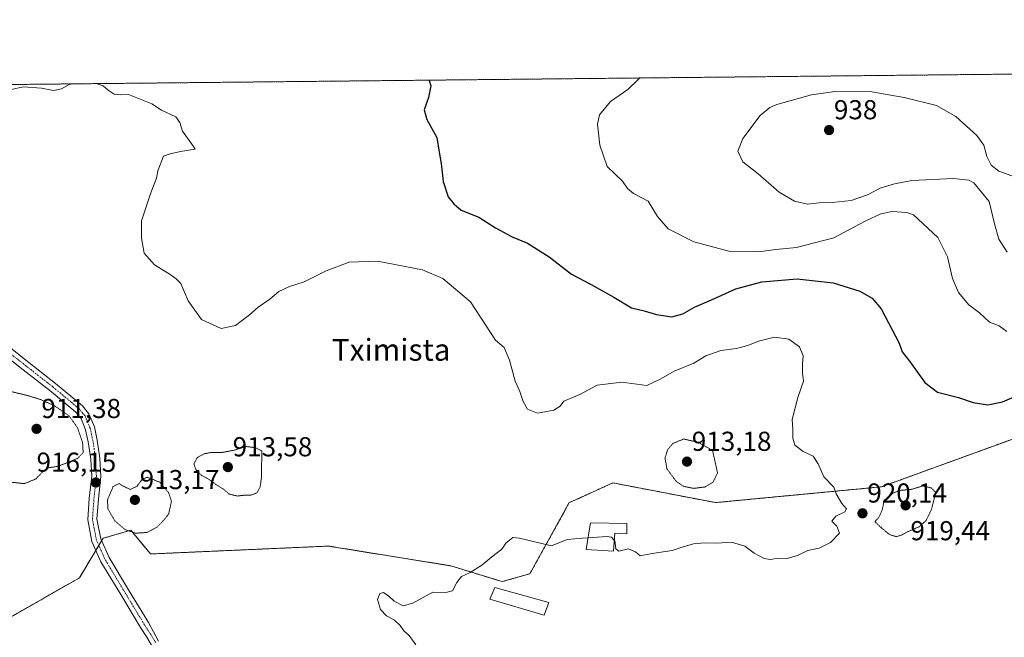
# Model space of a CAD drawing. Units: metres. Extents: x 569779 to 573214, y 4742665 to 4745015.
# Drawn here: x 570909 to 571269, y 4744789 to 4745015 of the extents above; entities that cross this region are included whole.
import ezdxf
from ezdxf.enums import TextEntityAlignment as Align

# ---------------------------------------------------------------- set-up
doc = ezdxf.new("R2010")
doc.units = ezdxf.units.M
doc.header["$MEASUREMENT"] = 0
for name, pattern in [('TRAZO_Y_PUNTO', [1, 0.5, -0.25, 0, -0.25]), ('TRAZOS', [0.75, 0.5, -0.25]), ('TRAZOS2', [0.375, 0.25, -0.125])]:
    doc.linetypes.add(name, pattern=pattern)
for name, color, linetype, lineweight in [('Arbolado forestal', 92, 'TRAZOS', 0), ('Arbolado forestal CxS', 92, 'Continuous', 0), ('Carátula', 7, 'Continuous', 5), ('Comarca CxS', 133, 'Continuous', 0), ('Comunidad Autónoma CxS', 142, 'Continuous', 0), ('Curva de nivel maestra', 36, 'Continuous', 30), ('Curva de nivel normal', 36, 'Continuous', 0), ('Curva de nivel normal depresión', 36, 'TRAZOS2', 0), ('Edificación', 1, 'Continuous', 13), ('Edificación Cxs', 1, 'Continuous', 13), ('Espacio natural protegido CxS', 2, 'Continuous', 0), ('Municipio CxS', 142, 'Continuous', 0), ('Pastizal CxS', 92, 'Continuous', 0), ('Pista pavimentada', 135, 'Continuous', 13), ('Pista pavimentada Cxs', 135, 'Continuous', 0), ('Pista pavimentada eje', 135, 'TRAZO_Y_PUNTO', 0), ('Provincia CxS', 1, 'Continuous', 0), ('Punto de cota en terreno', 7, 'Continuous', 0), ('Rótulo de punto de cota en terreno', 19, 'Continuous', 0), ('Texto cartográfico', 19, 'Continuous', 0)]:
    doc.layers.add(name, color=color, linetype=linetype, lineweight=lineweight)
doc.styles.add('Arial', font='txt', dxfattribs={"height": 0.2})

# ---------------------------------------------------------------- blocks, each defined once
blk = doc.blocks.new('*U152')
at = {"layer": 'Arbolado forestal CxS', "color": 92, "linetype": 'Continuous', "lineweight": 0}
for points in [[(571271.85, 4744861.14, 922.19), (571224.15, 4744843.8, 920.26), (571163.44, 4744838.02, 917.44), (571125.85, 4744845.24, 916.69), (571113.64, 4744839.69, 918.37), (571109.95, 4744838.02, 919.01), (571095.5, 4744812, 920.46), (571085.38, 4744809.11, 920.51), (571066.59, 4744814.89, 919.76), (571043.31, 4744818.64, 919.43), (571024.91, 4744821.61, 918.99), (571023.23, 4744821.88, 918.92), (571021.78, 4744822.12, 918.85), (570956.73, 4744819.23, 916.57), (570949.5, 4744827.9, 914.74), (570946.89, 4744827.15, 915.15), (570945.89, 4744826.87, 915.33), (570939.38, 4744825.01, 916.31), (570930.71, 4744810.55, 917.27), (570900.35, 4744793.21, 916.9)], [(570509.15, 4744986.82, 913.37), (571985.71, 4745002.14, 893.77)]]:
    blk.add_polyline3d(points, dxfattribs=at)
blk = doc.blocks.new('*U164')
at = {"layer": 'Curva de nivel normal', "color": 36, "linetype": 'Continuous', "lineweight": 0}
for points in [[(571116.8219, 4744825.1782, 920), (571114.76, 4744825.06, 920), (571109.1, 4744824.51, 920), (571103.43, 4744822.23, 920), (571091.68, 4744825.01, 920), (571089.26, 4744825.21, 920), (571086.71, 4744823.22, 920), (571085.2, 4744820.97, 920), (571081.64, 4744818.19, 920), (571077.95, 4744815.13, 920), (571073.7, 4744812.42, 920), (571070.53, 4744810.94, 920), (571068.74, 4744808.79, 920), (571067.26, 4744805.73, 920), (571064.79, 4744805.14, 920), (571060.03, 4744805.24, 920), (571052.68, 4744801.27, 920), (571049.11, 4744800.28, 920), (571045.89, 4744801.96, 920), (571043.94, 4744803.77, 920), (571041.97, 4744805.1, 920), (571040.65, 4744804.8, 920), (571039.74, 4744802.54, 920), (571040.91, 4744798.92, 920), (571043.08, 4744796.62, 920), (571046.02, 4744795.02, 920), (571048, 4744793.07, 920), (571049.35, 4744791.09, 920), (571051.39, 4744789.43, 920), (571053.77, 4744785.96, 920)], [(570867.3326, 4744990.537, 920), (570871.31, 4744988.04, 920), (570875.87, 4744983.18, 920), (570881.91, 4744980.49, 920), (570887.24, 4744981.37, 920), (570892.04, 4744982.82, 920), (570897.85, 4744982.84, 920), (570899.41, 4744983.37, 920), (570898.91, 4744985.6, 920), (570901.54, 4744988.81, 920), (570903.53, 4744989.58, 920), (570905.79, 4744989.16, 920), (570910.13, 4744990.06, 920), (570916.79, 4744989.65, 920), (570921.26, 4744988.76, 920), (570924.15, 4744989.31, 920), (570926.98, 4744990.92, 920), (570928.1268, 4744991.1679, 920)], [(570936.8648, 4744991.2586, 920), (570939.36, 4744990.44, 920), (570941.24, 4744988.82, 920), (570943.45, 4744987.41, 920), (570945.58, 4744987.16, 920), (570948.6, 4744987.23, 920), (570957.2, 4744983.86, 920), (570960.69, 4744981.58, 920), (570965.92, 4744979.17, 920), (570967.46, 4744977.05, 920), (570968.35, 4744973.92, 920), (570972.48, 4744968.3, 920), (570973.04, 4744967.27, 920), (570967.73, 4744966.46, 920), (570963.88, 4744965.54, 920), (570961.44, 4744964.68, 920), (570959.36, 4744959.31, 920), (570958.94, 4744956.67, 920), (570956.93, 4744951.7, 920), (570953.45, 4744941.1, 920), (570953.35, 4744934.69, 920), (570954.35, 4744929.31, 920), (570958.14, 4744924.95, 920), (570963.92, 4744921.49, 920), (570966.13, 4744919.85, 920), (570967.79, 4744918.11, 920), (570970.48, 4744911.8, 920), (570975.31, 4744904.96, 920), (570982.57, 4744901.74, 920), (570987.8, 4744902.81, 920), (570992.93, 4744906.68, 920), (570996.04, 4744909.54, 920), (571000.33, 4744912.42, 920), (571003.67, 4744915.2, 920), (571007.59, 4744917.02, 920), (571012.96, 4744918.71, 920), (571020.94, 4744922.8, 920), (571029.36, 4744925.98, 920), (571039.77, 4744926.28, 920), (571056.17, 4744923.16, 920), (571063.7, 4744919.94, 920), (571073.78, 4744911.45, 920), (571082.93, 4744897.46, 920), (571086.07, 4744894.71, 920), (571088.08, 4744890.11, 920), (571090.08, 4744882.44, 920), (571091.85, 4744878.7, 920), (571093.04, 4744874.96, 920), (571094.7, 4744872.2, 920), (571098.27, 4744870.68, 920), (571104.32, 4744871.81, 920), (571106.56, 4744873.25, 920), (571107.98, 4744875.11, 920), (571113.74, 4744877.5, 920), (571120.14, 4744880.96, 920), (571129.19, 4744882.04, 920), (571138.36, 4744880.9, 920), (571143.42, 4744883.33, 920), (571148.28, 4744886.12, 920), (571155.51, 4744889.04, 920), (571159.94, 4744891.73, 920), (571165.42, 4744893.71, 920), (571171.09, 4744894.33, 920), (571175.29, 4744895.42, 920), (571179.2, 4744897.12, 920), (571185.03, 4744898.52, 920), (571190.26, 4744897.74, 920), (571194.16, 4744895.02, 920), (571195.56, 4744891.7, 920), (571195.25, 4744888.66, 920), (571195.31, 4744885.4, 920), (571195.66, 4744882.44, 920), (571193.57, 4744876.44, 920), (571191.46, 4744868.44, 920), (571191.74, 4744864.8, 920), (571191.72, 4744861.54, 920), (571192.5, 4744859.04, 920), (571195.56, 4744856.75, 920), (571199.22, 4744854.96, 920), (571201.04, 4744852.19, 920), (571203.03, 4744847.43, 920), (571206.76, 4744843.63, 920), (571207.54, 4744841.24, 920), (571209.65, 4744837.7, 920), (571211.36, 4744835.76, 920), (571210.74, 4744834.59, 920), (571207.44, 4744833.05, 920), (571206.02, 4744831.2, 920), (571207.81, 4744829.45, 920), (571208.84, 4744826.87, 920), (571205.5, 4744823.43, 920), (571201.37, 4744821.3, 920), (571197.23, 4744820.47, 920), (571193.4, 4744818.67, 920), (571189.66, 4744817.58, 920), (571186.32, 4744817.66, 920), (571183.59, 4744817.16, 920), (571181.21, 4744817.61, 920), (571177.64, 4744819.58, 920), (571174.15, 4744822.08, 920), (571169.27, 4744823.58, 920), (571163.75, 4744823.16, 920), (571159.42, 4744823.29, 920), (571155.42, 4744822.91, 920), (571151.62, 4744821.82, 920), (571147.57, 4744820.46, 920), (571140.29, 4744819.37, 920), (571135.93, 4744818.57, 920), (571134.19, 4744820.02, 920), (571131.6, 4744821.08, 920), (571128.08, 4744820.26, 920), (571126.93, 4744821.07, 920), (571126.59, 4744824.1, 920), (571126.4072, 4744824.2887, 920)]]:
    blk.add_polyline3d(points, dxfattribs=at)
blk = doc.blocks.new('*U165')
at = {"layer": 'Curva de nivel normal', "color": 36, "linetype": 'Continuous', "lineweight": 0}
for points in [[(571136.09, 4744993.33, 930), (571135.2, 4744992.84, 930), (571131.33, 4744989.14, 930), (571124.96, 4744984.76, 930), (571120.95, 4744979.86, 930), (571120.24, 4744976.42, 930), (571121.07, 4744968.74, 930), (571123.84, 4744961, 930), (571129.36, 4744955.63, 930), (571131.24, 4744952.89, 930), (571133.38, 4744951.05, 930), (571138.74, 4744948.25, 930), (571142.26, 4744942.61, 930), (571146.09, 4744938.21, 930), (571155.56, 4744933.34, 930), (571168.75, 4744929.87, 930), (571179.17, 4744929.79, 930), (571185.52, 4744930.6, 930), (571193.08, 4744931.32, 930), (571206.74, 4744934.84, 930), (571218.2, 4744940.93, 930), (571223.89, 4744943.64, 930), (571228.03, 4744944.44, 930), (571233.49, 4744944.11, 930), (571235.93, 4744943.29, 930), (571244.75, 4744935.02, 930), (571248.38, 4744927.93, 930), (571250.17, 4744919.98, 930), (571252.35, 4744914.9, 930), (571256.14, 4744910.41, 930), (571260.02, 4744907.37, 930), (571263.7, 4744904, 930), (571267.18, 4744902.66, 930), (571270, 4744900.65, 930)], [(571136.09, 4744993.33, 930)]]:
    blk.add_polyline3d(points, dxfattribs=at)
blk = doc.blocks.new('*U181')
at = {"layer": 'Curva de nivel maestra', "color": 36, "linetype": 'Continuous', "lineweight": 30}
for points in [[(571058.67, 4744992.52, 925), (571058.67, 4744992.46, 925), (571059.24, 4744990.46, 925), (571058.41, 4744986.21, 925), (571056.88, 4744981.62, 925), (571057.87, 4744978.09, 925), (571061.52, 4744971.54, 925), (571062.33, 4744966.15, 925), (571063.07, 4744962.07, 925), (571063.81, 4744955.47, 925), (571065.57, 4744949.9, 925), (571067.66, 4744947.32, 925), (571070.35, 4744945.01, 925), (571076.78, 4744942.45, 925), (571082.93, 4744938.56, 925), (571089.07, 4744935.24, 925), (571094.62, 4744932.92, 925), (571102.55, 4744927.88, 925), (571110.76, 4744921.61, 925), (571117.95, 4744917.79, 925), (571126.29, 4744913.2, 925), (571132.64, 4744909.31, 925), (571137.34, 4744908.21, 925), (571141.83, 4744906.76, 925), (571147.4, 4744905.94, 925), (571151.5, 4744907.01, 925), (571155.75, 4744909.45, 925), (571162.02, 4744912.17, 925), (571170.83, 4744916.24, 925), (571180.36, 4744918.8, 925), (571193.36, 4744919.87, 925), (571206.5, 4744918.41, 925), (571216.23, 4744915.37, 925), (571220.75, 4744912.77, 925), (571224.1, 4744908.94, 925), (571230.69, 4744896.39, 925), (571231.79, 4744893.15, 925), (571234.39, 4744889.76, 925), (571240.07, 4744882, 925), (571244.66, 4744878.47, 925), (571252.41, 4744876.42, 925), (571257.74, 4744874.61, 925), (571263.08, 4744873.76, 925), (571268.41, 4744874.87, 925), (571276.09, 4744878.18, 925)], [(571058.67, 4744992.52, 925)]]:
    blk.add_polyline3d(points, dxfattribs=at)
blk = doc.blocks.new('5PATER')
at = {"layer": 'Carátula', "linetype": 'Continuous', "lineweight": 5}
h = blk.add_hatch(color=250, dxfattribs=at)
edge = h.paths.add_edge_path()
edge.add_ellipse((0, 0.01), major_axis=(-1.33, -1.34), ratio=0.999422, start_angle=0, end_angle=360)
blk = doc.blocks.new('*U187')
at = {"layer": 'Pista pavimentada Cxs', "color": 135, "linetype": 'Continuous', "lineweight": 0}
for points in [[(570957.08, 4744785.93, 916.99), (570955.37, 4744788.81, 917.19), (570953.05, 4744792.38, 917.15), (570945.81, 4744804.39, 917.13), (570938.56, 4744816.39, 916.79), (570935.29, 4744823.76, 916.4), (570933.72, 4744831.7, 916.14), (570934.3, 4744839.67, 916.02), (570935.18, 4744847.63, 916.1), (570934.84, 4744853.94, 915.77), (570933.94, 4744860.25, 915.29), (570932.97, 4744864.68, 915.35), (570931.27, 4744868.8, 915.72), (570929.41, 4744871.06, 915.45), (570919.85, 4744879.03, 915.51), (570910.13, 4744886.63, 915.53), (570894.98, 4744898.53, 915.24)], [(570897.04, 4744901.18, 914.82), (570912.2, 4744889.27, 915.76), (570921.95, 4744881.64, 915.67), (570931.79, 4744873.43, 915.78), (570934.17, 4744870.54, 915.75), (570936.17, 4744865.69, 915.85), (570937.24, 4744860.85, 916.01), (570938.17, 4744854.27, 916.01), (570938.54, 4744847.54, 915.94), (570937.63, 4744839.36, 915.86), (570937.09, 4744831.91, 916.28), (570938.5, 4744824.78, 916.37), (570941.54, 4744817.94, 916.64), (570948.67, 4744806.12, 917.13), (570955.92, 4744794.12, 917.13), (570959.58, 4744787.32, 916.98)]]:
    blk.add_polyline3d(points, dxfattribs=at)

msp = doc.modelspace()

# ---------------------------------------------------------------- linework, layer by layer
at = {"layer": 'Arbolado forestal', "color": 92, "linetype": 'TRAZOS', "lineweight": 0}
for points in [[(570509.15, 4744986.82, 913.37), (570544.97, 4744987.19, 915.24), (570550.23, 4744987.25, 915.48), (570557.94, 4744987.33, 915.89), (570647.93, 4744988.26, 914.56), (570657.01, 4744988.35, 914.18), (570664.52, 4744988.43, 913.74), (570875.48, 4744990.62, 920.19), (570876.8, 4744990.64, 920.24), (570878.13, 4744990.65, 920.28), (571985.71, 4745002.14, 893.77)], [(570900.35, 4744793.21, 916.9), (570930.71, 4744810.55, 917.27), (570936.71, 4744820.56, 916.53), (570937.79, 4744822.36, 916.47), (570938.82, 4744824.07, 916.39), (570939.38, 4744825.01, 916.31), (570945.89, 4744826.87, 915.33), (570946.89, 4744827.15, 915.15), (570949.5, 4744827.9, 914.74), (570956.73, 4744819.23, 916.57), (571021.78, 4744822.12, 918.85), (571023.23, 4744821.88, 918.92), (571024.91, 4744821.61, 918.99), (571043.31, 4744818.64, 919.43), (571066.59, 4744814.89, 919.76), (571085.38, 4744809.11, 920.51), (571095.5, 4744812, 920.46), (571109.95, 4744838.02, 919.01), (571113.64, 4744839.69, 918.37), (571125.85, 4744845.24, 916.69), (571163.43, 4744838.02, 917.44), (571224.15, 4744843.8, 920.26), (571271.85, 4744861.14, 922.19)]]:
    msp.add_polyline3d(points, dxfattribs=at)
at = {"layer": 'Comarca CxS', "color": 133, "linetype": 'Continuous', "lineweight": 0}
msp.add_polyline3d([(573214.45, 4742701.21, 924.94), (569809.04, 4742665.89, 843.18), (569785.56, 4744979.31, 903.72), (573189.79, 4745014.64, 964.21), (573214.45, 4742701.21, 924.94)], close=True, dxfattribs=at)
msp.add_polyline3d([(573214.45, 4742701.21, 924.94), (569809.04, 4742665.89, 843.18), (569785.56, 4744979.31, 903.72), (573189.79, 4745014.64, 964.21), (573214.45, 4742701.21, 924.94)], close=True, dxfattribs=at)
at = {"layer": 'Comunidad Autónoma CxS', "color": 142, "linetype": 'Continuous', "lineweight": 0}
msp.add_polyline3d([(573214.45, 4742701.21, 924.94), (569809.04, 4742665.89, 843.18), (569785.56, 4744979.31, 903.72), (573189.79, 4745014.64, 964.21), (573214.45, 4742701.21, 924.94)], close=True, dxfattribs=at)
msp.add_polyline3d([(573214.45, 4742701.21, 924.94), (569809.04, 4742665.89, 843.18), (569785.56, 4744979.31, 903.72), (573189.79, 4745014.64, 964.21), (573214.45, 4742701.21, 924.94)], close=True, dxfattribs=at)
at = {"layer": 'Curva de nivel normal', "color": 36, "linetype": 'Continuous', "lineweight": 0}
for points in [[(571276.28, 4744955.97, 935), (571267.05, 4744959.26, 935), (571264.26, 4744961.38, 935), (571262.69, 4744964.57, 935), (571261.57, 4744968.74, 935), (571259.07, 4744972.32, 935), (571251.36, 4744979.18, 935), (571244.27, 4744983.2, 935), (571232.51, 4744986.19, 935), (571220.7, 4744988.22, 935), (571207.04, 4744988.44, 935), (571198.57, 4744987.17, 935), (571185.83, 4744983.6, 935), (571183.27, 4744982.55, 935), (571179.84, 4744979.55, 935), (571173.4, 4744971.18, 935), (571171.56, 4744966.58, 935), (571173.49, 4744962.64, 935), (571179.1, 4744958.24, 935), (571186.77, 4744951.58, 935), (571192.32, 4744948.25, 935), (571197.07, 4744947.23, 935), (571201.38, 4744947.72, 935), (571206.08, 4744947.77, 935), (571213.08, 4744948.57, 935), (571219.08, 4744950.6, 935), (571223.74, 4744953.08, 935), (571228.88, 4744954.58, 935), (571235.28, 4744955.82, 935), (571250.54, 4744956.5, 935), (571256.13, 4744955.98, 935), (571257.94, 4744954.94, 935), (571263.54, 4744948.12, 935), (571265.5, 4744940.02, 935), (571267.12, 4744934.39, 935), (571270.16, 4744929.67, 935)], [(571126.41, 4744824.29, 920), (571125.36, 4744825.37, 920), (571123.66, 4744825.57, 920), (571116.82, 4744825.18, 920)]]:
    msp.add_polyline3d(points, dxfattribs=at)
at = {"layer": 'Curva de nivel normal depresión', "color": 36, "linetype": 'TRAZOS2', "lineweight": 0}
for points in [[(570910.65, 4744844.95, 915), (570914.9, 4744846.77, 915), (570917.01, 4744849.08, 915), (570919.35, 4744850.76, 915), (570922.79, 4744851.26, 915), (570929.91, 4744854.1, 915), (570932.06, 4744856.29, 915), (570931.83, 4744860.14, 915), (570929.99, 4744865.42, 915), (570926.9, 4744869.76, 915), (570921.6, 4744873.43, 915), (570916.36, 4744875.77, 915), (570911.56, 4744877.21, 915), (570903.46, 4744879.2, 915)], [(571155.4, 4744843.22, 915), (571159.62, 4744843.74, 915), (571162.58, 4744845.52, 915), (571164.18, 4744848.94, 915), (571162.37, 4744857.11, 915), (571157.01, 4744860.11, 915), (571151.8, 4744861.29, 915), (571147.82, 4744859.65, 915), (571145.9, 4744857.34, 915), (571144.96, 4744854.32, 915), (571145.68, 4744850.38, 915), (571149, 4744845.82, 915), (571151.72, 4744843.95, 915), (571155.4, 4744843.22, 915)], [(570988.47, 4744840.43, 915), (570991.3, 4744840.76, 915), (570993.45, 4744840.78, 915), (570995.66, 4744841.58, 915), (570996.83, 4744843.75, 915), (570997.27, 4744847.03, 915), (570997.45, 4744856.91, 915), (570995.13, 4744858.1, 915), (570991.64, 4744858.54, 915), (570987.29, 4744857.17, 915), (570982.71, 4744856.34, 915), (570979.03, 4744856.36, 915), (570976.3, 4744855.88, 915), (570973.76, 4744854.43, 915), (570972.62, 4744852.2, 915), (570973.2, 4744850.26, 915), (570975.36, 4744847.98, 915), (570977.69, 4744846.75, 915), (570980.65, 4744844.62, 915), (570983.36, 4744842.95, 915), (570985.5, 4744841.14, 915), (570988.47, 4744840.43, 915)], [(570951.11, 4744826.83, 915), (570955.36, 4744827.09, 915), (570959.12, 4744829.06, 915), (570961.45, 4744831.45, 915), (570963.35, 4744833.87, 915), (570964.39, 4744838.6, 915), (570963.34, 4744841.69, 915), (570960.06, 4744845.47, 915), (570955.63, 4744847.29, 915), (570953.69, 4744846.6, 915), (570951.76, 4744844, 915), (570949.34, 4744842.84, 915), (570946.77, 4744843.99, 915), (570945.26, 4744844.98, 915), (570943.07, 4744843.96, 915), (570940.96, 4744839.02, 915), (570941.1, 4744835.77, 915), (570943.62, 4744831.4, 915), (570947.36, 4744828.16, 915), (570951.11, 4744826.83, 915)], [(570906.01, 4744845.44, 915), (570910.65, 4744844.95, 915)], [(571229.6, 4744825.56, 920), (571231.46, 4744826.12, 920), (571233.91, 4744827.42, 920), (571237.92, 4744829.16, 920), (571240.49, 4744831.45, 920), (571242.41, 4744835.37, 920), (571244.02, 4744841.72, 920), (571242.36, 4744843.38, 920), (571239.34, 4744844.1, 920), (571234.85, 4744842.81, 920), (571231.32, 4744842.52, 920), (571228.81, 4744841.72, 920), (571225.2, 4744838.96, 920), (571224.43, 4744835.34, 920), (571223.22, 4744832.65, 920), (571221.76, 4744831.09, 920), (571223.66, 4744829.22, 920), (571227.12, 4744826.32, 920), (571229.6, 4744825.56, 920)]]:
    msp.add_polyline3d(points, dxfattribs=at)
at = {"layer": 'Edificación', "color": 1, "linetype": 'Continuous', "lineweight": 13}
for points in [[(571130.96, 4744830.42, 922), (571131.01, 4744826.59, 922.49), (571126.56, 4744826.79, 922.65), (571126.16, 4744820.24, 920.47), (571116.17, 4744820.85, 933.62), (571117.64, 4744830.61, 921.68), (571130.96, 4744830.42, 922)], [(571102.48, 4744801.47, 920.76), (571100.69, 4744796.88, 920.92), (571080.9, 4744802.67, 921.05), (571082.69, 4744807, 921.31), (571102.48, 4744801.47, 920.76)]]:
    msp.add_polyline3d(points, dxfattribs=at)
at = {"layer": 'Edificación Cxs', "color": 1, "linetype": 'Continuous', "lineweight": 13}
for points in [[(571130.96, 4744830.42, 922), (571131.01, 4744826.59, 922.49), (571126.56, 4744826.79, 922.65), (571126.16, 4744820.24, 920.47), (571116.17, 4744820.85, 933.62), (571117.64, 4744830.61, 921.68), (571130.96, 4744830.42, 922)], [(571102.48, 4744801.47, 920.76), (571100.69, 4744796.88, 920.92), (571080.9, 4744802.67, 921.05), (571082.69, 4744807, 921.31), (571102.48, 4744801.47, 920.76)]]:
    msp.add_polyline3d(points, close=True, dxfattribs=at)
at = {"layer": 'Espacio natural protegido CxS', "color": 2, "linetype": 'Continuous', "lineweight": 0}
msp.add_polyline3d([(573214.45, 4742701.21, 924.94), (569809.04, 4742665.89, 843.18), (569785.56, 4744979.31, 903.72), (573189.79, 4745014.64, 964.21), (573214.45, 4742701.21, 924.94)], close=True, dxfattribs=at)
msp.add_polyline3d([(573214.45, 4742701.21, 924.94), (569809.04, 4742665.89, 843.18), (569785.56, 4744979.31, 903.72), (573189.79, 4745014.64, 964.21), (573214.45, 4742701.21, 924.94)], close=True, dxfattribs=at)
msp.add_polyline3d([(573214.45, 4742701.21, 924.94), (569809.04, 4742665.89, 843.18), (569785.56, 4744979.31, 903.72), (573189.79, 4745014.64, 964.21), (573214.45, 4742701.21, 924.94)], close=True, dxfattribs=at)
msp.add_polyline3d([(573214.45, 4742701.21, 924.94), (569809.04, 4742665.89, 843.18), (569785.56, 4744979.31, 903.72), (573189.79, 4745014.64, 964.21), (573214.45, 4742701.21, 924.94)], close=True, dxfattribs=at)
at = {"layer": 'Municipio CxS', "color": 142, "linetype": 'Continuous', "lineweight": 0}
msp.add_polyline3d([(573214.45, 4742701.21, 924.94), (569809.04, 4742665.89, 843.18), (569785.56, 4744979.31, 903.72), (573189.79, 4745014.64, 964.21), (573214.45, 4742701.21, 924.94)], close=True, dxfattribs=at)
msp.add_polyline3d([(573214.45, 4742701.21, 924.94), (569809.04, 4742665.89, 843.18), (569785.56, 4744979.31, 903.72), (573189.79, 4745014.64, 964.21), (573214.45, 4742701.21, 924.94)], close=True, dxfattribs=at)
at = {"layer": 'Pastizal CxS', "color": 92, "linetype": 'Continuous', "lineweight": 0}
for points in [[(570900.35, 4744793.21, 916.9), (570930.71, 4744810.55, 917.27), (570939.38, 4744825.01, 916.31), (570945.89, 4744826.87, 915.33), (570946.89, 4744827.15, 915.15), (570949.5, 4744827.9, 914.74), (570956.73, 4744819.23, 916.57), (571021.78, 4744822.12, 918.85), (571023.23, 4744821.88, 918.92), (571024.91, 4744821.61, 918.99), (571043.31, 4744818.64, 919.43), (571066.59, 4744814.89, 919.76), (571085.38, 4744809.11, 920.51), (571095.5, 4744812, 920.46), (571109.95, 4744838.02, 919.01), (571113.64, 4744839.69, 918.37), (571125.85, 4744845.24, 916.69), (571163.44, 4744838.02, 917.44), (571224.15, 4744843.8, 920.26), (571271.85, 4744861.14, 922.19)], [(570900.35, 4744793.21, 916.9), (570930.71, 4744810.55, 917.27), (570936.71, 4744820.56, 916.53), (570937.79, 4744822.36, 916.47), (570938.82, 4744824.07, 916.39), (570939.38, 4744825.01, 916.31), (570945.89, 4744826.87, 915.33), (570946.89, 4744827.15, 915.15), (570949.5, 4744827.9, 914.74), (570956.73, 4744819.23, 916.57), (571021.78, 4744822.12, 918.85), (571023.23, 4744821.88, 918.92), (571024.91, 4744821.61, 918.99), (571043.31, 4744818.64, 919.43), (571066.59, 4744814.89, 919.76), (571085.38, 4744809.11, 920.51), (571095.5, 4744812, 920.46), (571109.95, 4744838.02, 919.01), (571113.64, 4744839.69, 918.37), (571125.85, 4744845.24, 916.69), (571163.43, 4744838.02, 917.44), (571224.15, 4744843.8, 920.26), (571271.85, 4744861.14, 922.19)]]:
    msp.add_polyline3d(points, dxfattribs=at)
at = {"layer": 'Pista pavimentada', "color": 135, "linetype": 'Continuous', "lineweight": 13}
for points in [[(570897.04, 4744901.18, 914.82), (570912.2, 4744889.27, 915.76), (570921.95, 4744881.64, 915.67), (570931.79, 4744873.43, 915.78), (570934.17, 4744870.54, 915.75), (570936.17, 4744865.69, 915.85), (570937.24, 4744860.85, 916.01), (570938.17, 4744854.27, 916.01), (570938.54, 4744847.54, 915.94), (570937.63, 4744839.36, 915.86), (570937.09, 4744831.91, 916.28), (570938.5, 4744824.78, 916.37), (570941.54, 4744817.94, 916.64), (570948.67, 4744806.12, 917.13), (570955.92, 4744794.12, 917.13), (570959.58, 4744787.32, 916.98)], [(570957.08, 4744785.93, 916.99), (570955.37, 4744788.81, 917.19), (570953.05, 4744792.38, 917.15), (570945.81, 4744804.39, 917.13), (570938.56, 4744816.39, 916.79), (570935.29, 4744823.76, 916.4), (570933.72, 4744831.7, 916.14), (570934.3, 4744839.67, 916.02), (570935.18, 4744847.63, 916.1), (570934.84, 4744853.94, 915.77), (570933.94, 4744860.25, 915.29), (570932.97, 4744864.68, 915.35), (570931.27, 4744868.8, 915.72), (570929.41, 4744871.06, 915.45), (570919.85, 4744879.03, 915.51), (570910.13, 4744886.63, 915.53), (570894.98, 4744898.53, 915.24)]]:
    msp.add_polyline3d(points, dxfattribs=at)
at = {"layer": 'Pista pavimentada eje', "color": 135, "linetype": 'TRAZO_Y_PUNTO', "lineweight": 0}
msp.add_polyline3d([(570958.56, 4744786.8, 916.98), (570956.83, 4744789.72, 917.1), (570954.51, 4744793.29, 917.07), (570947.28, 4744805.28, 917.07), (570940.09, 4744817.19, 916.69), (570936.94, 4744824.29, 916.45), (570935.46, 4744831.81, 916.31), (570936.02, 4744839.51, 916.2), (570936.91, 4744847.58, 916.13), (570936.56, 4744854.11, 916.1), (570935.64, 4744860.56, 915.8), (570934.62, 4744865.21, 915.64), (570932.76, 4744869.7, 915.78), (570930.63, 4744872.28, 915.7), (570920.93, 4744880.37, 915.62), (570911.19, 4744887.98, 915.65), (570896.03, 4744899.89, 915.07)], dxfattribs=at)
at = {"layer": 'Provincia CxS', "color": 1, "linetype": 'Continuous', "lineweight": 0}
msp.add_polyline3d([(573214.45, 4742701.21, 924.94), (569809.04, 4742665.89, 843.18), (569785.56, 4744979.31, 903.72), (573189.79, 4745014.64, 964.21), (573214.45, 4742701.21, 924.94)], close=True, dxfattribs=at)
msp.add_polyline3d([(573214.45, 4742701.21, 924.94), (569809.04, 4742665.89, 843.18), (569785.56, 4744979.31, 903.72), (573189.79, 4745014.64, 964.21), (573214.45, 4742701.21, 924.94)], close=True, dxfattribs=at)

# ---------------------------------------------------------------- block references
at = {"layer": 'Arbolado forestal CxS', "color": 92, "linetype": 'Continuous', "lineweight": 0}
msp.add_blockref('*U152', (0, 0), dxfattribs=at)
at = {"layer": 'Curva de nivel maestra', "color": 36, "linetype": 'Continuous', "lineweight": 30}
msp.add_blockref('*U181', (0, 0), dxfattribs=at)
at = {"layer": 'Curva de nivel normal', "color": 36, "linetype": 'Continuous', "lineweight": 0}
for name in ['*U164', '*U165']:
    msp.add_blockref(name, (0, 0), dxfattribs=at)
at = {"layer": 'Pista pavimentada Cxs', "color": 135, "linetype": 'Continuous', "lineweight": 0}
msp.add_blockref('*U187', (0, 0), dxfattribs=at)
at = {"layer": 'Punto de cota en terreno', "linetype": 'Continuous', "lineweight": 0}
for p in [(571205, 4744974.27, 938), (570915, 4744865, 911.38), (571153, 4744853, 913.18), (570985, 4744851, 913.58), (570936.68, 4744845.36, 916.15), (570951, 4744839, 913.17), (571217.22, 4744834.09, 920.14), (571233, 4744837, 919.44)]:
    msp.add_blockref('5PATER', p, dxfattribs=at)

# ---------------------------------------------------------------- texts
at = {"layer": 'Rótulo de punto de cota en terreno', "color": 19, "linetype": 'Continuous', "lineweight": 0, "style": 'Arial'}
for s, p in [('938', (571206.76, 4744976.03)), ('911,38', (570916.76, 4744866.76)), ('913,58', (570986.76, 4744852.76)), ('913,18', (571154.76, 4744854.76)), ('916,15', (570915, 4744847.12)), ('913,17', (570952.76, 4744840.76)), ('920,14', (571218.98, 4744835.85)), ('919,44', (571234.76, 4744822.06))]:
    msp.add_text(s, height=7, dxfattribs=at).set_placement(p, align=Align.BOTTOM_LEFT)
at = {"layer": 'Texto cartográfico', "color": 19, "linetype": 'Continuous', "lineweight": 0, "style": 'Arial'}
msp.add_text('Tximista', height=8, dxfattribs=at).set_placement((571044.76, 4744893.91), align=Align.MIDDLE_CENTER)

doc.saveas('drawing.dxf')
